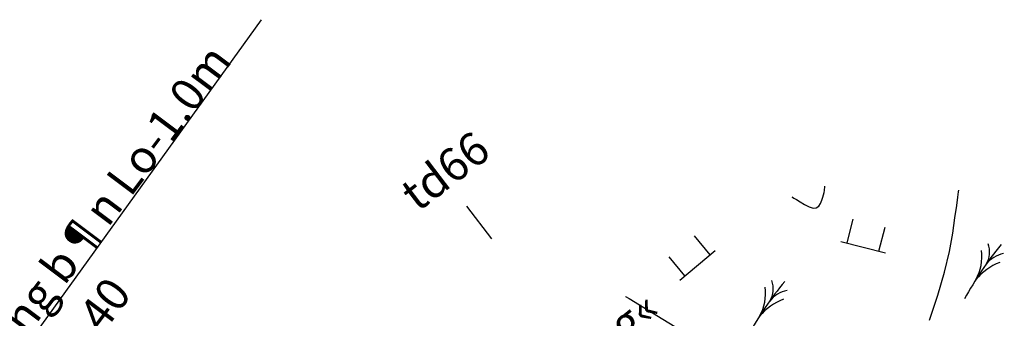
# Model space of a CAD drawing. Units: inches. Extents: x 14 to 7553, y 13 to 4622.
# Drawn here: x 2247 to 2306, y 3187 to 3205 of the extents above; entities that cross this region are included whole.
import ezdxf
from ezdxf.enums import TextEntityAlignment as Align

# ---------------------------------------------------------------- set-up
doc = ezdxf.new("R2010")
doc.units = ezdxf.units.IN
doc.header["$MEASUREMENT"] = 0
for name, color, linetype in [('CongTrinhTrenTuyen', 2, 'Continuous'), ('DH_01(Tân Mỹ - Ngọc Lâu - Tự Do)_DongMuc', 3, 'Continuous'), ('ghi chu', 7, 'Continuous'), ('Texttencoc', 5, 'Continuous'), ('THUCVAT', 3, 'Continuous')]:
    doc.layers.add(name, color=color, linetype=linetype)
doc.styles.add('ChuSo', font='hoabig.shx')
doc.styles.add('TenCoc', font='VHARIALN.TTF')
doc.styles.add('VNTIME', font='VNTIME.TTF')

# ---------------------------------------------------------------- blocks, each defined once
blk = doc.blocks.new('Hoa - mµu')
at = {"layer": 'THUCVAT', "color": 3}
for p, q in [((-1, 0), (-1, 1.5)), ((1, 0), (1, 1.5)), ((-1.4, 0), (1.4, 0))]:
    blk.add_line(p, q, dxfattribs=at)
blk = doc.blocks.new('MÝa')
at = {"layer": 'THUCVAT'}
for centre, radius, start, end in [((21.14, 1.739), 21.211, 173.95652, 184.70235), ((1.837, 2.268), 1.91, 135.98164, 173.80328), ((-2.931, 1.159), 2.871, 4.06065, 40.54843), ((-1.448, 2.458), 1.387, 0.68898, 54.27983), ((3.415, 0.968), 3.504, 144.1636, 173.54985)]:
    blk.add_arc(centre, radius, start, end, dxfattribs=at)

msp = doc.modelspace()

# ---------------------------------------------------------------- linework, layer by layer
at = {"layer": 'CongTrinhTrenTuyen'}
msp.add_lwpolyline([(2261.2855, 3205.10664), (2227.96746, 3158.88765), (2226.79792, 3157.26525)], dxfattribs=at)
at = {"layer": 'DH_01(Tân Mỹ - Ngọc Lâu - Tự Do)_DongMuc', "color": 8}
for points, elevation in [([(2293.49694, 3194.35619), (2293.52751, 3194.33757), (2293.61919, 3194.28171), (2293.77199, 3194.18861), (2293.98591, 3194.05827), (2294.26095, 3193.8907), (2294.54406, 3193.74417), (2294.78219, 3193.67696), (2294.97534, 3193.68908), (2295.12351, 3193.78053), (2295.22671, 3193.95131), (2295.3008, 3194.15107), (2295.36169, 3194.3295), (2295.40936, 3194.48658), (2295.44382, 3194.62233), (2295.46506, 3194.73673), (2295.47824, 3194.83009), (2295.48849, 3194.90271), (2295.49581, 3194.95457), (2295.5002, 3194.9857), (2295.50166, 3194.99607), (2295.50166, 3194.99608)], 434), ([(2301.84665, 3186.87968), (2302.35318, 3188.39894), (2302.75719, 3189.7832), (2303.0587, 3191.03246), (2303.25769, 3192.14673), (2303.39065, 3193.08882), (2303.49406, 3193.82156), (2303.56793, 3194.34494), (2303.61225, 3194.65898), (2303.62702, 3194.76365), (2303.62702, 3194.76365), (2303.62702, 3194.76366), (2303.62702, 3194.76366), (2303.62702, 3194.76366), (2303.62702, 3194.76366), (2303.62702, 3194.76366)], 433), ([(2283.3976, 3188.30665), (2283.3976, 3188.30665), (2283.3976, 3188.30665), (2283.3976, 3188.30665), (2283.39761, 3188.30665), (2283.39761, 3188.30665), (2283.60751, 3188.17875), (2284.23724, 3187.79508), (2285.28678, 3187.15563), (2286.75613, 3186.26039)], 433)]:
    msp.add_lwpolyline(points, dxfattribs=dict(at, elevation=elevation))
at = {"layer": 'Texttencoc', "color": 1}
msp.add_line((2275.27811, 3191.80461), (2273.76292, 3193.79313), dxfattribs=at)

# ---------------------------------------------------------------- block references
at = {"layer": 'THUCVAT'}
for name, p, rotation in [('Hoa - mµu', (2297.80983, 3191.30893), 345.6978272738315), ('Hoa - mµu', (2287.76821, 3190.20496), 39.92899726256262), ('MÝa', (2303.96733, 3188.16469), 326.6410967837821), ('MÝa', (2290.83616, 3185.93418), 326.6410967837821)]:
    msp.add_blockref(name, p, dxfattribs=dict(at, rotation=rotation))

# ---------------------------------------------------------------- texts
at = {"layer": 'CongTrinhTrenTuyen', "style": 'ChuSo'}
for s, p in [('ThiÕt kÕ bæ sung cèng b¶n Lo-1.0m', (2245.46597, 3183.74775)), ('Km12+771.40', (2248.34782, 3181.59021))]:
    msp.add_text(s, height=2, rotation=53.1791408, dxfattribs=at).set_placement(p, align=Align.CENTER)
at = {"layer": 'ghi chu', "color": 7, "style": 'VNTIME'}
msp.add_text('V\xadên ng«', height=2, rotation=39.4313302, dxfattribs=at).set_placement((2277.29754, 3180.39633))
at = {"layer": 'Texttencoc', "color": 1, "style": 'TenCoc'}
msp.add_text('td66', height=2, rotation=37.3062594, dxfattribs=at).set_placement((2270.76111, 3193.39168))

doc.saveas('drawing.dxf')
